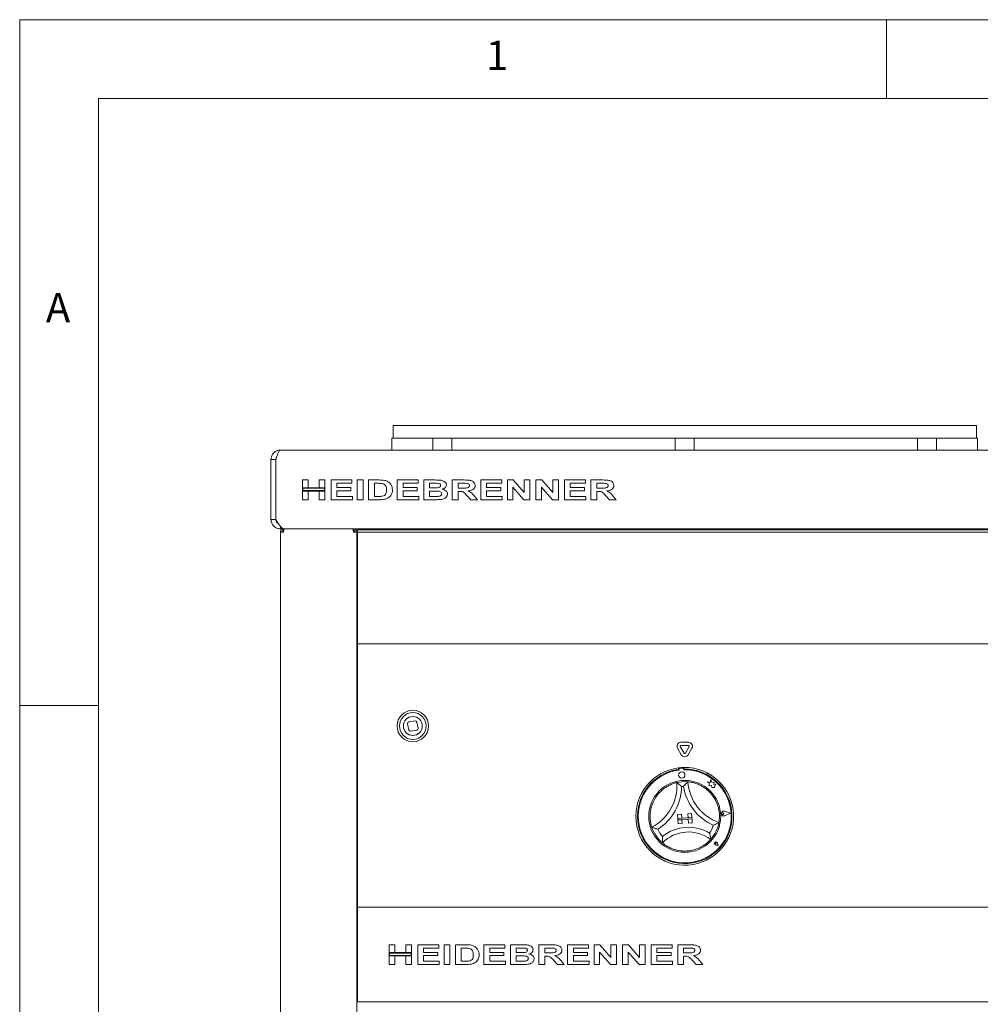
# Paper-space layout 'Blatt2' of a CAD drawing. Units: millimetres. Extents: x 5 to 415, y 5 to 292.
# Drawn here: x 5 to 66, y 230 to 292 of the extents above; entities that cross this region are included whole.
import ezdxf

# ---------------------------------------------------------------- set-up
doc = ezdxf.new("R2010")
doc.units = ezdxf.units.MM
doc.styles.add('SLDTEXTSTYLE0', font='TXT', dxfattribs={"width": 0.75})

psp = doc.layouts.new('Blatt2')

# ---------------------------------------------------------------- linework, layer by layer
at = {"color": 7, "linetype": 'Continuous', "lineweight": 0}
for p, q in [((415, 292), (5, 292)), ((5, 292), (5, 5)), ((60, 287), (60, 292)), ((410, 287), (10, 287)), ((10, 287), (10, 10)), ((10, 248.5), (5, 248.5))]:
    psp.add_line(p, q, dxfattribs=at)
at = {"color": 7, "linetype": 'Continuous', "lineweight": 15}
for p, q in [((28.6911, 265.458), (28.6911, 266.258)), ((28.6911, 266.258), (28.8911, 266.258)), ((28.8911, 266.258), (35.1083, 266.258)), ((35.1083, 266.258), (35.2497, 266.258)), ((35.2497, 266.258), (36.1326, 266.258)), ((36.1326, 266.258), (36.274, 266.258)), ((36.274, 266.258), (58.1083, 266.258)), ((58.1083, 266.258), (58.2497, 266.258)), ((59.1326, 266.258), (58.2497, 266.258)), ((59.1326, 266.258), (59.274, 266.258)), ((59.274, 266.258), (65.4911, 266.258)), ((65.4911, 266.258), (65.6911, 266.258)), ((65.6911, 266.258), (65.6911, 265.458)), ((28.6161, 264.7079), (28.6161, 265.458)), ((28.6161, 265.458), (28.6911, 265.458)), ((28.8911, 265.458), (28.6911, 265.458)), ((28.8911, 265.458), (31.2599, 265.458)), ((31.2161, 264.7079), (31.2161, 265.458)), ((31.2599, 265.458), (31.4161, 265.458)), ((31.4161, 265.458), (32.2161, 265.458)), ((32.2161, 265.458), (32.3724, 265.458)), ((32.3724, 265.458), (35.1083, 265.458)), ((32.4161, 265.458), (32.4161, 264.7079)), ((35.2497, 265.458), (35.1083, 265.458)), ((35.2497, 265.458), (36.1326, 265.458)), ((36.274, 265.458), (36.1326, 265.458)), ((36.274, 265.458), (46.5911, 265.458)), ((46.5911, 264.7079), (46.5911, 265.458)), ((46.5911, 265.458), (46.7911, 265.458)), ((46.7911, 265.458), (47.5911, 265.458)), ((47.5911, 265.458), (47.7911, 265.458)), ((47.7911, 265.458), (58.1083, 265.458)), ((47.7911, 265.458), (47.7911, 264.7079)), ((58.2497, 265.458), (58.1083, 265.458)), ((59.1326, 265.458), (58.2497, 265.458)), ((59.274, 265.458), (59.1326, 265.458)), ((59.274, 265.458), (62.0099, 265.458)), ((61.9661, 264.7079), (61.9661, 265.458)), ((62.0099, 265.458), (62.1661, 265.458)), ((62.1661, 265.458), (62.9661, 265.458)), ((62.9661, 265.458), (63.1224, 265.458)), ((63.1224, 265.458), (65.4911, 265.458)), ((63.1661, 265.458), (63.1661, 264.7079)), ((65.6911, 265.458), (65.4911, 265.458)), ((65.6911, 265.458), (65.7661, 265.458)), ((65.7661, 265.458), (65.7661, 264.7079)), ((21.5401, 264.7079), (21.5406, 264.7079)), ((21.5406, 264.7079), (147.8399, 264.7079)), ((20.9401, 264.1079), (20.9401, 260.3079)), ((21.2401, 264.1079), (20.9401, 264.1079)), ((21.2401, 264.1079), (21.2401, 260.3079)), ((21.2566, 260.3079), (21.2566, 264.1079)), ((22.9401, 262.3121), (22.9401, 262.8089)), ((22.9401, 262.8089), (23.3087, 262.8089)), ((23.3087, 262.3121), (22.9401, 262.3121)), ((24.3664, 262.3121), (22.9401, 262.3121)), ((22.9401, 262.3121), (22.9401, 262.1038)), ((22.9701, 262.2821), (22.9701, 262.1338)), ((24.3364, 262.2821), (22.9701, 262.2821)), ((23.3087, 262.8089), (23.3087, 262.3121)), ((23.9978, 262.3121), (23.9978, 262.8089)), ((23.9978, 262.8089), (24.3664, 262.8089)), ((24.3664, 262.3121), (23.9978, 262.3121)), ((24.3364, 262.1338), (24.3364, 262.2821)), ((24.3664, 262.8089), (24.3664, 262.3121)), ((24.3664, 262.1038), (24.3664, 262.3121)), ((24.751, 261.5589), (24.751, 262.8089)), ((24.751, 262.8089), (26.0812, 262.8089)), ((26.0812, 262.6006), (25.1196, 262.6006)), ((25.1196, 262.6006), (25.1196, 262.3281)), ((25.1196, 262.3281), (26.0171, 262.3281)), ((26.0171, 262.3281), (26.0171, 262.1198)), ((26.0812, 262.8089), (26.0812, 262.6006)), ((26.4177, 261.5589), (26.4177, 262.8089)), ((26.4177, 262.8089), (26.7863, 262.8089)), ((26.7863, 262.8089), (26.7863, 261.5589)), ((27.1389, 261.5589), (27.1389, 262.8089)), ((27.1389, 262.8089), (27.8019, 262.8089)), ((27.6707, 262.6006), (27.5075, 262.6006)), ((27.5075, 262.6006), (27.5075, 261.7672)), ((28.9498, 261.5589), (28.9498, 262.8089)), ((28.9498, 262.8089), (30.2799, 262.8089)), ((30.2799, 262.6006), (29.3183, 262.6006)), ((29.3183, 262.6006), (29.3183, 262.3281)), ((29.3183, 262.3281), (30.2158, 262.3281)), ((30.2158, 262.3281), (30.2158, 262.1198)), ((30.2799, 262.8089), (30.2799, 262.6006)), ((30.6325, 262.8089), (31.3636, 262.8089)), ((30.6325, 261.5589), (30.6325, 262.8089)), ((31.2106, 262.6006), (31.001, 262.6006)), ((31.001, 262.6006), (31.001, 262.3121)), ((31.001, 262.3121), (31.2402, 262.3121)), ((32.4433, 262.8089), (33.2011, 262.8089)), ((32.4433, 261.5589), (32.4433, 262.8089)), ((33.0906, 262.6006), (32.8119, 262.6006)), ((32.8119, 262.6006), (32.8119, 262.2961)), ((32.8119, 262.2961), (33.0761, 262.2961)), ((34.2542, 261.5589), (34.2542, 262.8089)), ((34.2542, 262.8089), (35.5844, 262.8089)), ((35.5844, 262.6006), (34.6228, 262.6006)), ((34.6228, 262.6006), (34.6228, 262.3281)), ((34.6228, 262.3281), (35.5203, 262.3281)), ((35.5203, 262.3281), (35.5203, 262.1198)), ((35.5844, 262.8089), (35.5844, 262.6006)), ((35.9369, 261.5589), (35.9369, 262.8089)), ((35.9369, 262.8089), (36.3048, 262.8089)), ((36.9849, 261.5589), (36.2895, 262.3479)), ((36.2895, 262.3479), (36.2895, 261.5589)), ((36.3048, 262.8089), (37.0107, 262.0081)), ((37.0107, 262.0081), (37.0107, 262.8089)), ((37.0107, 262.8089), (37.3632, 262.8089)), ((37.3632, 262.8089), (37.3632, 261.5589)), ((37.7478, 261.5589), (37.7478, 262.8089)), ((37.7478, 262.8089), (38.1157, 262.8089)), ((38.7958, 261.5589), (38.1004, 262.3479)), ((38.1004, 262.3479), (38.1004, 261.5589)), ((38.1157, 262.8089), (38.8216, 262.0081)), ((38.8216, 262.0081), (38.8216, 262.8089)), ((38.8216, 262.8089), (39.1741, 262.8089)), ((39.1741, 262.8089), (39.1741, 261.5589)), ((39.5587, 262.8089), (40.8889, 262.8089)), ((39.5587, 261.5589), (39.5587, 262.8089)), ((40.8889, 262.6006), (39.9273, 262.6006)), ((39.9273, 262.6006), (39.9273, 262.3281)), ((39.9273, 262.3281), (40.8248, 262.3281)), ((40.8248, 262.3281), (40.8248, 262.1198)), ((40.8889, 262.8089), (40.8889, 262.6006)), ((41.2414, 261.5589), (41.2414, 262.8089)), ((41.2414, 262.8089), (41.9991, 262.8089)), ((41.8887, 262.6006), (41.61, 262.6006)), ((41.61, 262.6006), (41.61, 262.2961)), ((41.61, 262.2961), (41.8742, 262.2961)), ((22.9401, 261.5589), (22.9401, 262.1038)), ((22.9401, 262.1038), (23.3087, 262.1038)), ((22.9401, 262.1038), (24.3664, 262.1038)), ((22.9701, 262.1338), (24.3364, 262.1338)), ((23.3087, 262.1038), (23.3087, 261.5589)), ((23.9978, 261.5589), (23.9978, 262.1038)), ((23.9978, 262.1038), (24.3664, 262.1038)), ((24.3664, 262.1038), (24.3664, 261.5589)), ((26.0171, 262.1198), (25.1196, 262.1198)), ((25.1196, 262.1198), (25.1196, 261.7672)), ((25.1196, 261.7672), (26.1132, 261.7672)), ((26.1132, 261.7672), (26.1132, 261.5589)), ((27.5075, 261.7672), (27.7786, 261.7672)), ((30.2158, 262.1198), (29.3183, 262.1198)), ((29.3183, 262.1198), (29.3183, 261.7672)), ((29.3183, 261.7672), (30.3119, 261.7672)), ((30.3119, 261.7672), (30.3119, 261.5589)), ((31.001, 262.1038), (31.001, 261.7672)), ((31.2948, 262.1038), (31.001, 262.1038)), ((31.001, 261.7672), (31.3378, 261.7672)), ((32.8853, 262.0878), (32.8119, 262.0878)), ((32.8119, 262.0878), (32.8119, 261.5589)), ((33.6132, 261.5589), (33.3668, 261.8346)), ((33.8298, 261.8063), (34.0459, 261.5589)), ((35.5203, 262.1198), (34.6228, 262.1198)), ((34.6228, 262.1198), (34.6228, 261.7672)), ((34.6228, 261.7672), (35.6164, 261.7672)), ((35.6164, 261.7672), (35.6164, 261.5589)), ((40.8248, 262.1198), (39.9273, 262.1198)), ((39.9273, 262.1198), (39.9273, 261.7672)), ((39.9273, 261.7672), (40.9209, 261.7672)), ((40.9209, 261.7672), (40.9209, 261.5589)), ((41.6834, 262.0878), (41.61, 262.0878)), ((41.61, 262.0878), (41.61, 261.5589)), ((42.4113, 261.5589), (42.1649, 261.8346)), ((42.6279, 261.8063), (42.844, 261.5589)), ((23.3087, 261.5589), (22.9401, 261.5589)), ((24.3664, 261.5589), (23.9978, 261.5589)), ((26.1132, 261.5589), (24.751, 261.5589)), ((26.7863, 261.5589), (26.4177, 261.5589)), ((27.8217, 261.5589), (27.1389, 261.5589)), ((30.3119, 261.5589), (28.9498, 261.5589)), ((31.2447, 261.5589), (30.6325, 261.5589)), ((32.8119, 261.5589), (32.4433, 261.5589)), ((34.0459, 261.5589), (33.6132, 261.5589)), ((35.6164, 261.5589), (34.2542, 261.5589)), ((36.2895, 261.5589), (35.9369, 261.5589)), ((37.3632, 261.5589), (36.9849, 261.5589)), ((38.1004, 261.5589), (37.7478, 261.5589)), ((39.1741, 261.5589), (38.7958, 261.5589)), ((40.9209, 261.5589), (39.5587, 261.5589)), ((41.61, 261.5589), (41.2414, 261.5589)), ((42.844, 261.5589), (42.4113, 261.5589)), ((20.9401, 260.3079), (21.2401, 260.3079)), ((21.5401, 259.8645), (21.5401, 259.7079)), ((21.5401, 259.7079), (23.1941, 259.7079)), ((21.7405, 259.5079), (21.5405, 259.5079)), ((21.5405, 194.9079), (21.5405, 259.5079)), ((21.7405, 259.7079), (21.7405, 259.6079)), ((21.7525, 259.6079), (21.7405, 259.6079)), ((21.7871, 259.7079), (147.5934, 259.7079)), ((23.1941, 259.7079), (24.0371, 259.7079)), ((24.0905, 259.7079), (24.0371, 259.7079)), ((145.2905, 259.7079), (24.0905, 259.7079)), ((26.1455, 259.7079), (26.1455, 259.6485)), ((26.1905, 259.6079), (26.1606, 259.6079)), ((26.1905, 259.6079), (26.1905, 259.7079)), ((26.3905, 259.5079), (26.1905, 259.5079)), ((26.3905, 194.9079), (26.3905, 259.5079)), ((26.4405, 259.6463), (26.4405, 259.4963)), ((26.4405, 259.6463), (142.9405, 259.6463)), ((26.4405, 259.4963), (142.9405, 259.4963)), ((26.4405, 259.4963), (26.4405, 259.3202)), ((26.4405, 259.3202), (26.4405, 252.76)), ((26.4905, 259.6463), (26.4905, 259.7079)), ((32.0905, 259.6463), (32.0905, 259.7079)), ((32.1905, 259.7079), (32.1905, 259.6463)), ((32.4905, 259.7079), (32.4905, 259.6463)), ((32.5905, 259.7079), (32.5905, 259.6463)), ((53.0305, 259.6463), (53.0305, 259.7079)), ((53.1305, 259.7079), (53.1305, 259.6463)), ((53.4305, 259.7079), (53.4305, 259.6463)), ((53.5305, 259.7079), (53.5305, 259.6463)), ((26.4405, 257.7579), (26.3905, 257.7579)), ((26.4405, 252.4079), (26.4405, 252.76)), ((142.9405, 252.4079), (26.4405, 252.4079)), ((26.4405, 252.4079), (26.4405, 252.2579)), ((26.4405, 252.2579), (26.4405, 235.8579)), ((29.6104, 247.3529), (29.6798, 246.9589)), ((30.0854, 247.5381), (29.6915, 247.4687)), ((30.2707, 247.063), (30.2012, 247.457)), ((29.7956, 246.8778), (30.1895, 246.9472)), ((47.4307, 246.174), (46.9503, 246.174)), ((46.7338, 245.799), (46.974, 245.3829)), ((46.907, 245.899), (47.1472, 245.4829)), ((47.4307, 245.974), (46.9503, 245.974)), ((47.2338, 245.4829), (47.474, 245.899)), ((47.407, 245.3829), (47.6472, 245.799)), ((46.7968, 244.5528), (46.8039, 244.4529)), ((46.8229, 244.4594), (46.8267, 244.4054)), ((47.0787, 244.5277), (46.8692, 244.5128)), ((47.136, 244.4274), (47.1321, 244.4814)), ((47.1459, 244.5776), (47.153, 244.4777)), ((48.8085, 243.6308), (48.6441, 243.6619)), ((48.6441, 243.6619), (48.7364, 243.6026)), ((48.7364, 243.6026), (48.7499, 243.4122)), ((48.8435, 243.8155), (48.8085, 243.6308)), ((48.9049, 243.6358), (48.8435, 243.8155)), ((49.0515, 243.6242), (48.9049, 243.6358)), ((49.042, 243.504), (49.0515, 243.6242)), ((48.7499, 243.4122), (48.8828, 243.4296)), ((48.8828, 243.4296), (48.8995, 243.3018)), ((48.8995, 243.3018), (49.0105, 243.3164)), ((49.0105, 243.3164), (49.0764, 243.3039)), ((49.1608, 243.5195), (49.042, 243.504)), ((49.071, 243.3797), (49.1608, 243.5195)), ((49.0764, 243.3039), (49.071, 243.3797)), ((47.6288, 241.6594), (47.3794, 241.6417)), ((47.6288, 241.6594), (47.6465, 241.4101)), ((49.6663, 241.6542), (49.5974, 241.6947)), ((49.6663, 241.6542), (49.6038, 241.6043)), ((50.0932, 241.6846), (49.7101, 241.7998)), ((50.1016, 241.6852), (49.711, 241.8027)), ((50.0932, 241.6846), (49.7303, 241.5162)), ((50.1016, 241.6852), (49.7316, 241.5135)), ((46.731, 241.5957), (46.9804, 241.6134)), ((46.731, 241.5957), (46.7487, 241.3463)), ((47.6465, 241.4101), (46.7487, 241.3463)), ((46.7487, 241.3463), (46.9981, 241.364)), ((46.7487, 241.3463), (46.7558, 241.2466)), ((46.7558, 241.2466), (47.6535, 241.3103)), ((46.7558, 241.2466), (47.0052, 241.2643)), ((46.7735, 240.9972), (46.7558, 241.2466)), ((46.9804, 241.6134), (46.9981, 241.364)), ((47.0229, 241.0149), (47.0052, 241.2643)), ((47.3794, 241.6417), (47.3971, 241.3924)), ((47.6465, 241.4101), (47.3971, 241.3924)), ((47.6535, 241.3103), (47.4042, 241.2926)), ((47.4219, 241.0432), (47.4042, 241.2926)), ((47.6712, 241.0609), (47.4219, 241.0432)), ((47.6465, 241.4101), (47.6535, 241.3103)), ((47.6712, 241.0609), (47.6535, 241.3103)), ((46.7735, 240.9972), (47.0229, 241.0149)), ((49.1738, 239.7583), (49.1632, 239.8071)), ((49.31, 239.6402), (49.2702, 239.7848)), ((49.3113, 239.639), (49.2711, 239.7851)), ((49.1738, 239.7583), (49.1239, 239.7618)), ((49.3113, 239.639), (49.161, 239.6581)), ((49.31, 239.6402), (49.1612, 239.6591)), ((26.4405, 235.8579), (26.4405, 235.7079)), ((26.4405, 235.7079), (142.9405, 235.7079)), ((26.4405, 235.4079), (26.4405, 235.7079)), ((26.4405, 230.0079), (26.4405, 235.4079)), ((26.3905, 233.4579), (26.4405, 233.4579)), ((26.3905, 233.4079), (26.4405, 233.4079)), ((28.4405, 233.3329), (28.8091, 233.3329)), ((28.4405, 232.8362), (28.4405, 233.3329)), ((28.8091, 233.3329), (28.8091, 232.8362)), ((29.4982, 232.8362), (29.4982, 233.3329)), ((29.4982, 233.3329), (29.8668, 233.3329)), ((29.8668, 233.3329), (29.8668, 232.8362)), ((30.2514, 232.0829), (30.2514, 233.3329)), ((30.2514, 233.3329), (31.5815, 233.3329)), ((31.5815, 233.1246), (30.62, 233.1246)), ((30.62, 233.1246), (30.62, 232.8522)), ((31.5815, 233.3329), (31.5815, 233.1246)), ((31.9181, 232.0829), (31.9181, 233.3329)), ((31.9181, 233.3329), (32.2867, 233.3329)), ((32.2867, 233.3329), (32.2867, 232.0829)), ((32.6392, 232.0829), (32.6392, 233.3329)), ((32.6392, 233.3329), (33.3023, 233.3329)), ((33.0078, 233.1246), (33.0078, 232.2913)), ((33.1711, 233.1246), (33.0078, 233.1246)), ((34.4501, 232.0829), (34.4501, 233.3329)), ((34.4501, 233.3329), (35.7802, 233.3329)), ((34.8187, 233.1246), (34.8187, 232.8522)), ((35.7802, 233.1246), (34.8187, 233.1246)), ((35.7802, 233.3329), (35.7802, 233.1246)), ((36.1328, 232.0829), (36.1328, 233.3329)), ((36.1328, 233.3329), (36.864, 233.3329)), ((36.5014, 233.1246), (36.5014, 232.8362)), ((36.711, 233.1246), (36.5014, 233.1246)), ((37.9437, 232.0829), (37.9437, 233.3329)), ((37.9437, 233.3329), (38.7014, 233.3329)), ((38.3123, 233.1246), (38.3123, 232.8201)), ((38.591, 233.1246), (38.3123, 233.1246)), ((39.7546, 232.0829), (39.7546, 233.3329)), ((39.7546, 233.3329), (41.0847, 233.3329)), ((41.0847, 233.1246), (40.1232, 233.1246)), ((40.1232, 233.1246), (40.1232, 232.8522)), ((41.0847, 233.3329), (41.0847, 233.1246)), ((41.4373, 232.0829), (41.4373, 233.3329)), ((41.4373, 233.3329), (41.8051, 233.3329)), ((41.8051, 233.3329), (42.511, 232.5322)), ((42.511, 232.5322), (42.511, 233.3329)), ((42.511, 233.3329), (42.8636, 233.3329)), ((42.8636, 233.3329), (42.8636, 232.0829)), ((43.2482, 232.0829), (43.2482, 233.3329)), ((43.2482, 233.3329), (43.616, 233.3329)), ((43.616, 233.3329), (44.3219, 232.5322)), ((44.3219, 232.5322), (44.3219, 233.3329)), ((44.3219, 233.3329), (44.6745, 233.3329)), ((44.6745, 233.3329), (44.6745, 232.0829)), ((45.0591, 232.0829), (45.0591, 233.3329)), ((45.0591, 233.3329), (46.3892, 233.3329)), ((46.3892, 233.1246), (45.4277, 233.1246)), ((45.4277, 233.1246), (45.4277, 232.8522)), ((46.3892, 233.3329), (46.3892, 233.1246)), ((46.7418, 233.3329), (47.4995, 233.3329)), ((46.7418, 232.0829), (46.7418, 233.3329)), ((47.3891, 233.1246), (47.1104, 233.1246)), ((47.1104, 233.1246), (47.1104, 232.8201)), ((28.8091, 232.8362), (28.4405, 232.8362)), ((29.8668, 232.8362), (28.4405, 232.8362)), ((28.4405, 232.8362), (28.4405, 232.6278)), ((28.4405, 232.6278), (28.8091, 232.6278)), ((28.4405, 232.0829), (28.4405, 232.6278)), ((28.4405, 232.6278), (29.8668, 232.6278)), ((28.4705, 232.8062), (28.4705, 232.6578)), ((29.8368, 232.8062), (28.4705, 232.8062)), ((28.4705, 232.6578), (29.8368, 232.6578)), ((28.8091, 232.6278), (28.8091, 232.0829)), ((29.8668, 232.8362), (29.4982, 232.8362)), ((29.4982, 232.0829), (29.4982, 232.6278)), ((29.4982, 232.6278), (29.8668, 232.6278)), ((29.8368, 232.6578), (29.8368, 232.8062)), ((29.8668, 232.6278), (29.8668, 232.8362)), ((29.8668, 232.6278), (29.8668, 232.0829)), ((30.62, 232.8522), (31.5174, 232.8522)), ((31.5174, 232.6438), (30.62, 232.6438)), ((30.62, 232.6438), (30.62, 232.2913)), ((30.62, 232.2913), (31.6136, 232.2913)), ((31.5174, 232.8522), (31.5174, 232.6438)), ((31.6136, 232.2913), (31.6136, 232.0829)), ((33.0078, 232.2913), (33.279, 232.2913)), ((34.8187, 232.8522), (35.7161, 232.8522)), ((34.8187, 232.6438), (34.8187, 232.2913)), ((35.7161, 232.6438), (34.8187, 232.6438)), ((34.8187, 232.2913), (35.8123, 232.2913)), ((35.7161, 232.8522), (35.7161, 232.6438)), ((35.8123, 232.2913), (35.8123, 232.0829)), ((36.5014, 232.8362), (36.7405, 232.8362)), ((36.7951, 232.6278), (36.5014, 232.6278)), ((36.5014, 232.6278), (36.5014, 232.2913)), ((36.5014, 232.2913), (36.8382, 232.2913)), ((38.3123, 232.8201), (38.5765, 232.8201)), ((38.3857, 232.6118), (38.3123, 232.6118)), ((38.3123, 232.6118), (38.3123, 232.0829)), ((39.1136, 232.0829), (38.8672, 232.3586)), ((39.3302, 232.3303), (39.5463, 232.0829)), ((40.1232, 232.8522), (41.0206, 232.8522)), ((41.0206, 232.6438), (40.1232, 232.6438)), ((40.1232, 232.6438), (40.1232, 232.2913)), ((40.1232, 232.2913), (41.1168, 232.2913)), ((41.0206, 232.8522), (41.0206, 232.6438)), ((41.1168, 232.2913), (41.1168, 232.0829)), ((42.4852, 232.0829), (41.7899, 232.872)), ((41.7899, 232.872), (41.7899, 232.0829)), ((44.2961, 232.0829), (43.6008, 232.872)), ((43.6008, 232.872), (43.6008, 232.0829)), ((45.4277, 232.8522), (46.3251, 232.8522)), ((46.3251, 232.6438), (45.4277, 232.6438)), ((45.4277, 232.6438), (45.4277, 232.2913)), ((45.4277, 232.2913), (46.4213, 232.2913)), ((46.3251, 232.8522), (46.3251, 232.6438)), ((46.4213, 232.2913), (46.4213, 232.0829)), ((47.1104, 232.8201), (47.3745, 232.8201)), ((47.1837, 232.6118), (47.1104, 232.6118)), ((47.1104, 232.6118), (47.1104, 232.0829)), ((47.9117, 232.0829), (47.6653, 232.3586)), ((48.1283, 232.3303), (48.3444, 232.0829)), ((28.8091, 232.0829), (28.4405, 232.0829)), ((29.8668, 232.0829), (29.4982, 232.0829)), ((31.6136, 232.0829), (30.2514, 232.0829)), ((32.2867, 232.0829), (31.9181, 232.0829)), ((33.3221, 232.0829), (32.6392, 232.0829)), ((35.8123, 232.0829), (34.4501, 232.0829)), ((36.745, 232.0829), (36.1328, 232.0829)), ((38.3123, 232.0829), (37.9437, 232.0829)), ((39.5463, 232.0829), (39.1136, 232.0829)), ((41.1168, 232.0829), (39.7546, 232.0829)), ((41.7899, 232.0829), (41.4373, 232.0829)), ((42.8636, 232.0829), (42.4852, 232.0829)), ((43.6008, 232.0829), (43.2482, 232.0829)), ((44.6745, 232.0829), (44.2961, 232.0829)), ((46.4213, 232.0829), (45.0591, 232.0829)), ((47.1104, 232.0829), (46.7418, 232.0829)), ((48.3444, 232.0829), (47.9117, 232.0829)), ((26.4405, 231.4079), (26.3905, 231.4079)), ((26.3905, 229.9079), (26.4405, 229.9079)), ((26.4405, 229.7079), (26.4405, 230.0079)), ((142.9405, 229.7079), (26.4405, 229.7079))]:
    psp.add_line(p, q, dxfattribs=at)
at = {"color": 7, "linetype": 'Continuous', "lineweight": 15, "flags": 128}
for points in [[(21.2566, 264.0351), (21.2498, 264.0055), (21.2401, 263.9079)], [(21.2401, 260.7079), (21.2498, 260.6104), (21.2566, 260.5808)], [(30.3064, 246.7324), (30.1883, 246.6615), (30.0446, 246.617)]]:
    psp.add_lwpolyline(points, dxfattribs=at)
at = {"color": 7, "linetype": 'Continuous', "lineweight": 15}
for centre, radius in [((29.9405, 247.2079), 1), ((29.9405, 247.2079), 0.85), ((29.9405, 247.2079), 0.6), ((47.0041, 244.0963), 0.2), ((47.1905, 241.4779), 2.28)]:
    psp.add_circle(centre, radius, dxfattribs=at)
for centre, radius, start, end in [((29.7088, 247.3702), 0.1, 99.992673, 189.992673), ((30.1028, 247.4396), 0.1, 9.992673, 99.992673), ((29.9405, 247.2079), 0.6, 189.992673, 279.992673), ((29.7782, 246.9763), 0.1, 189.992673, 279.992673), ((30.1722, 247.0457), 0.1, 279.992673, 9.992673), ((46.9503, 245.924), 0.25, 90, 210), ((47.4307, 245.924), 0.25, 330, 90), ((46.9503, 245.924), 0.05, 90, 210), ((47.1905, 245.5079), 0.05, 210, 330), ((47.4307, 245.924), 0.05, 330, 90), ((47.1905, 245.5079), 0.25, 210, 330), ((47.1905, 241.4779), 3.1, 97.297041, 90.824722), ((47.1905, 241.4779), 3, 97.405034, 90.716729), ((47.1905, 241.4779), 2.95, 97.083318, 91.059632), ((47.1905, 241.4779), 3.1, 90.824722, 97.297041), ((46.8728, 244.4629), 0.05, 94.071475, 184.071475), ((47.0822, 244.4778), 0.05, 4.071475, 94.071475), ((43.743, 243.4106), 2.952, 297.388395, 4.060881), ((47.1905, 241.4779), 2.2, 84.906748, 103.215015), ((50.3304, 243.8783), 2.952, 184.060881, 250.733368), ((47.1905, 241.4779), 2.2, 133.953247, 167.496029), ((43.743, 243.4106), 3.252, 302.203558, 359.245718), ((47.1905, 241.4779), 1.9, 92.20667, 95.915093), ((50.3304, 243.8783), 3.252, 188.876045, 245.918205), ((47.1905, 241.4779), 2.2, 20.625734, 54.168516), ((49.6663, 241.6542), 0.1551, 73.256052, 294.886897), ((49.6663, 241.6542), 0.1521, 73.256052, 294.886897), ((49.5695, 241.6473), 0.055, 59.557484, 308.585465), ((47.1905, 241.4779), 2.2, 318.234261, 349.887502), ((47.1905, 241.4779), 2.2, 198.234261, 229.887502), ((47.1905, 241.4779), 1.9, 205.534183, 222.053219), ((47.4258, 238.164), 2.3223, 52.750394, 135.371369), ((47.4258, 238.164), 2.6223, 59.239483, 128.88228), ((47.1905, 241.4779), 1.9, 326.068544, 342.58758), ((49.1738, 239.7583), 0.101, 15.381407, 262.761542), ((49.1738, 239.7583), 0.1, 15.381407, 262.761542), ((49.1265, 239.7992), 0.0375, 12.201577, 265.941372), ((47.1905, 241.4779), 2.2, 259.200606, 288.921157)]:
    psp.add_arc(centre, radius, start, end, dxfattribs=at)
for points, knots in [([(21.5401, 264.7079), (21.4615, 264.6989), (21.3043, 264.6809), (21.1059, 264.5421), (20.9672, 264.3438), (20.9492, 264.1866), (20.9401, 264.1079)], [0, 0, 0, 0, 0.2499994, 0.5000015, 0.7500036, 1, 1, 1, 1]), ([(21.3171, 264.3038), (21.2964, 264.2779), (21.2508, 264.2209), (21.2439, 264.1478), (21.2401, 264.1079)], [0, 0, 0, 0, 0.45439056, 1, 1, 1, 1]), ([(21.2566, 264.1079), (21.2802, 264.1866), (21.3276, 264.3438), (21.3986, 264.5421), (21.4696, 264.6809), (21.5169, 264.6989), (21.5406, 264.7079)], [0, 0, 0, 0, 0.2499994, 0.5000015, 0.7500017, 1, 1, 1, 1]), ([(27.9687, 262.5886), (27.9132, 262.5929), (27.814, 262.6007), (27.7145, 262.6006), (27.6707, 262.6006)], [0, 0, 0, 0, 0.559877, 1, 1, 1, 1]), ([(27.8019, 262.8089), (27.8661, 262.8087), (27.9807, 262.8083), (28.0941, 262.7922), (28.144, 262.7851)], [0, 0, 0, 0, 0.56011733, 1, 1, 1, 1]), ([(28.2767, 262.1834), (28.2755, 262.2367), (28.2731, 262.3429), (28.2077, 262.483), (28.0917, 262.5631), (28.0097, 262.58), (27.9687, 262.5886)], [0, 0, 0, 0, 0.28098287, 0.5596551, 0.77939782, 1, 1, 1, 1]), ([(28.144, 262.7851), (28.2223, 262.7624), (28.3787, 262.717), (28.5492, 262.557), (28.6362, 262.3635), (28.6422, 262.2358), (28.6453, 262.1719)], [0, 0, 0, 0, 0.280121, 0.5594897, 0.7793886, 1, 1, 1, 1]), ([(31.5224, 262.5963), (31.4642, 262.5979), (31.3603, 262.6009), (31.2564, 262.6007), (31.2106, 262.6006)], [0, 0, 0, 0, 0.5599715, 1, 1, 1, 1]), ([(31.2402, 262.3121), (31.2897, 262.3119), (31.3781, 262.3116), (31.4665, 262.3149), (31.5054, 262.3164)], [0, 0, 0, 0, 0.560021, 1, 1, 1, 1]), ([(31.3636, 262.8089), (31.435, 262.8084), (31.5778, 262.8073), (31.7932, 262.79), (31.9574, 262.71), (32.0584, 262.6021), (32.0693, 262.5302), (32.0748, 262.4944)], [0, 0, 0, 0, 0.2510293, 0.5015784, 0.7506307, 0.875627, 1, 1, 1, 1]), ([(31.5054, 262.3164), (31.5507, 262.3228), (31.6188, 262.3324), (31.6831, 262.3832), (31.7038, 262.4243), (31.7054, 262.447), (31.7062, 262.4583)], [0, 0, 0, 0, 0.49997133, 0.74934398, 0.87462668, 1, 1, 1, 1]), ([(31.7062, 262.4583), (31.7046, 262.4743), (31.7015, 262.5063), (31.672, 262.5459), (31.6135, 262.5842), (31.56, 262.5913), (31.5224, 262.5963)], [0, 0, 0, 0, 0.1866728, 0.3731561, 0.5602018, 1, 1, 1, 1]), ([(32.0748, 262.4944), (32.068, 262.4566), (32.0544, 262.3806), (31.9539, 262.2802), (31.8626, 262.2448), (31.8068, 262.2232)], [0, 0, 0, 0, 0.2786811, 0.5592466, 1, 1, 1, 1]), ([(33.0761, 262.2961), (33.1648, 262.2946), (33.2974, 262.2925), (33.4546, 262.3205), (33.524, 262.3842), (33.5301, 262.4291), (33.5331, 262.4516)], [0, 0, 0, 0, 0.5023767, 0.7511147, 0.8757009, 1, 1, 1, 1]), ([(33.3511, 262.5966), (33.3025, 262.5981), (33.2157, 262.6008), (33.1288, 262.6007), (33.0906, 262.6006)], [0, 0, 0, 0, 0.5599538, 1, 1, 1, 1]), ([(33.2011, 262.8089), (33.2738, 262.8078), (33.4192, 262.8057), (33.6021, 262.7878), (33.7384, 262.7322), (33.8246, 262.6641), (33.8897, 262.5722), (33.8977, 262.4991), (33.9017, 262.4626)], [0, 0, 0, 0, 0.2506114, 0.5008094, 0.6258562, 0.7507522, 0.8754473, 1, 1, 1, 1]), ([(33.5331, 262.4516), (33.5293, 262.4758), (33.5217, 262.5243), (33.4487, 262.5795), (33.3881, 262.5901), (33.3511, 262.5966)], [0, 0, 0, 0, 0.2785998, 0.5586482, 1, 1, 1, 1]), ([(33.9017, 262.4626), (33.8998, 262.4361), (33.896, 262.3831), (33.8513, 262.2854), (33.7482, 262.1956), (33.598, 262.1401), (33.4932, 262.1259), (33.4407, 262.1188)], [0, 0, 0, 0, 0.125138, 0.2501851, 0.4990302, 0.7492417, 1, 1, 1, 1]), ([(41.8742, 262.2961), (41.9629, 262.2946), (42.0955, 262.2925), (42.2527, 262.3205), (42.322, 262.3842), (42.3281, 262.4291), (42.3312, 262.4516)], [0, 0, 0, 0, 0.5023816, 0.7511085, 0.8757025, 1, 1, 1, 1]), ([(42.1491, 262.5966), (42.1005, 262.5981), (42.0137, 262.6008), (41.9269, 262.6007), (41.8887, 262.6006)], [0, 0, 0, 0, 0.5599524, 1, 1, 1, 1]), ([(41.9991, 262.8089), (42.0719, 262.8078), (42.2173, 262.8057), (42.4002, 262.7878), (42.5364, 262.7322), (42.6226, 262.6641), (42.6878, 262.5722), (42.6958, 262.4991), (42.6998, 262.4626)], [0, 0, 0, 0, 0.2506113, 0.5008126, 0.6258563, 0.7507523, 0.8754473, 1, 1, 1, 1]), ([(42.3312, 262.4516), (42.3274, 262.4758), (42.3198, 262.5243), (42.2468, 262.5795), (42.1862, 262.5901), (42.1491, 262.5966)], [0, 0, 0, 0, 0.2786036, 0.5586647, 1, 1, 1, 1]), ([(42.6998, 262.4626), (42.6979, 262.4361), (42.6941, 262.3831), (42.6494, 262.2854), (42.5462, 262.1956), (42.3961, 262.1401), (42.2913, 262.1259), (42.2388, 262.1188)], [0, 0, 0, 0, 0.12513752, 0.25018867, 0.4990341, 0.74924601, 1, 1, 1, 1]), ([(27.7786, 261.7672), (27.8198, 261.7672), (27.8932, 261.7672), (27.9662, 261.7756), (27.9982, 261.7793)], [0, 0, 0, 0, 0.5601336, 1, 1, 1, 1]), ([(27.9982, 261.7793), (28.0492, 261.7908), (28.1507, 261.8137), (28.2422, 261.9351), (28.2731, 262.0629), (28.2755, 262.1432), (28.2767, 262.1834)], [0, 0, 0, 0, 0.2802417, 0.5580774, 0.7787721, 1, 1, 1, 1]), ([(28.3976, 261.6851), (28.3524, 261.6604), (28.2716, 261.6162), (28.1821, 261.5949), (28.1427, 261.5854)], [0, 0, 0, 0, 0.5594846, 1, 1, 1, 1]), ([(28.5902, 261.906), (28.562, 261.8578), (28.5117, 261.7717), (28.4325, 261.7116), (28.3976, 261.6851)], [0, 0, 0, 0, 0.5596548, 1, 1, 1, 1]), ([(28.6453, 262.1719), (28.6433, 262.1204), (28.6397, 262.0285), (28.6053, 261.9434), (28.5902, 261.906)], [0, 0, 0, 0, 0.5601115, 1, 1, 1, 1]), ([(31.7703, 261.932), (31.7671, 261.9555), (31.7607, 262.0025), (31.6894, 262.0699), (31.5271, 262.1081), (31.3878, 262.1055), (31.2948, 262.1038)], [0, 0, 0, 0, 0.1243532, 0.2490176, 0.497991, 1, 1, 1, 1]), ([(31.3378, 261.7672), (31.3845, 261.767), (31.4677, 261.7667), (31.5507, 261.7725), (31.5872, 261.775)], [0, 0, 0, 0, 0.5601002, 1, 1, 1, 1]), ([(31.5872, 261.775), (31.6117, 261.7795), (31.6605, 261.7885), (31.7222, 261.8218), (31.7644, 261.873), (31.7683, 261.9123), (31.7703, 261.932)], [0, 0, 0, 0, 0.2806811, 0.5606849, 0.7802449, 1, 1, 1, 1]), ([(32.1389, 261.9212), (32.1258, 261.8628), (32.0996, 261.7455), (31.9638, 261.6373), (31.8217, 261.5831), (31.729, 261.5727), (31.6826, 261.5674)], [0, 0, 0, 0, 0.2777752, 0.5576415, 0.7786232, 1, 1, 1, 1]), ([(31.8068, 262.2232), (31.8511, 262.212), (31.9395, 262.1897), (32.0488, 262.1226), (32.1256, 262.029), (32.1345, 261.9571), (32.1389, 261.9212)], [0, 0, 0, 0, 0.2808837, 0.5609507, 0.7807012, 1, 1, 1, 1]), ([(33.3668, 261.8346), (33.3301, 261.8729), (33.2568, 261.9492), (33.1476, 262.0554), (33.0105, 262.0876), (32.9271, 262.0877), (32.8853, 262.0878)], [0, 0, 0, 0, 0.2806762, 0.560346, 0.7795291, 1, 1, 1, 1]), ([(33.4407, 262.1188), (33.4837, 262.0992), (33.5697, 262.0602), (33.7025, 261.9545), (33.7815, 261.8625), (33.8298, 261.8063)], [0, 0, 0, 0, 0.2800719, 0.5597913, 1, 1, 1, 1]), ([(42.1649, 261.8346), (42.1282, 261.8729), (42.0549, 261.9492), (41.9457, 262.0554), (41.8086, 262.0876), (41.7252, 262.0877), (41.6834, 262.0878)], [0, 0, 0, 0, 0.2806802, 0.5603505, 0.7795288, 1, 1, 1, 1]), ([(42.2388, 262.1188), (42.2818, 262.0992), (42.3678, 262.0602), (42.5006, 261.9545), (42.5796, 261.8625), (42.6279, 261.8063)], [0, 0, 0, 0, 0.2800721, 0.559787, 1, 1, 1, 1]), ([(28.1427, 261.5854), (28.0831, 261.5763), (27.9767, 261.5599), (27.8691, 261.5592), (27.8217, 261.5589)], [0, 0, 0, 0, 0.559797, 1, 1, 1, 1]), ([(31.6826, 261.5674), (31.633, 261.5653), (31.5513, 261.5619), (31.4374, 261.5604), (31.3411, 261.5594), (31.2768, 261.5591), (31.2447, 261.5589)], [0, 0, 0, 0, 0.3399856, 0.5599874, 0.7799971, 1, 1, 1, 1]), ([(20.9401, 260.3079), (20.9492, 260.2293), (20.9672, 260.0721), (21.1059, 259.8737), (21.3043, 259.735), (21.4615, 259.717), (21.5401, 259.7079)], [0, 0, 0, 0, 0.2499964, 0.4999986, 0.7500008, 1, 1, 1, 1]), ([(21.2401, 260.3079), (21.2448, 260.2689), (21.254, 260.1908), (21.3193, 260.0918), (21.3839, 260.0553), (21.4143, 260.0382)], [0, 0, 0, 0, 0.3464164, 0.6928404, 1, 1, 1, 1]), ([(21.7871, 259.7122), (21.7724, 259.7116), (21.7306, 259.7097), (21.6618, 259.7444), (21.5808, 259.8114), (21.4997, 259.9086), (21.4187, 260.0282), (21.3376, 260.164), (21.2836, 260.26), (21.2566, 260.3079)], [0, 0, 0, 0, 0.0833486, 0.2361245, 0.3888974, 0.5416762, 0.6944511, 0.8472277, 1, 1, 1, 1]), ([(21.7405, 259.7079), (21.7143, 259.7049), (21.6619, 259.6989), (21.5958, 259.6527), (21.5495, 259.5866), (21.5435, 259.5342), (21.5405, 259.5079)], [0, 0, 0, 0, 0.2500047, 0.4999966, 0.74999898, 1, 1, 1, 1]), ([(21.7405, 259.6079), (21.7274, 259.6064), (21.7012, 259.6034), (21.6681, 259.5803), (21.645, 259.5473), (21.642, 259.521), (21.6405, 259.5079)], [0, 0, 0, 0, 0.2500158, 0.5000151, 0.7499842, 1, 1, 1, 1]), ([(21.7405, 259.5079), (21.7435, 259.5342), (21.7493, 259.5866), (21.7582, 259.6527), (21.767, 259.6989), (21.7729, 259.7049), (21.7759, 259.7079)], [0, 0, 0, 0, 0.250004, 0.5000116, 0.7500086, 1, 1, 1, 1]), ([(26.1009, 259.7079), (26.1076, 259.7056), (26.1209, 259.7008), (26.1409, 259.6636), (26.1609, 259.6092), (26.1775, 259.5535), (26.1873, 259.5191), (26.1905, 259.5079)], [0, 0, 0, 0, 0.2232655, 0.4465729, 0.6698837, 0.8931919, 1, 1, 1, 1]), ([(26.3905, 259.5079), (26.3875, 259.5342), (26.3815, 259.5866), (26.3352, 259.6527), (26.2691, 259.6989), (26.2167, 259.7049), (26.1905, 259.7079)], [0, 0, 0, 0, 0.2500057, 0.50001277, 0.75000925, 1, 1, 1, 1]), ([(26.2905, 259.5079), (26.289, 259.521), (26.286, 259.5473), (26.2629, 259.5803), (26.2298, 259.6034), (26.2036, 259.6064), (26.1905, 259.6079)], [0, 0, 0, 0, 0.25002567, 0.50000282, 0.75001133, 1, 1, 1, 1]), ([(45.6635, 243.0617), (45.7255, 243.1174), (45.8491, 243.2286), (46.0733, 243.3796), (46.3169, 243.503), (46.5314, 243.5796), (46.6645, 243.6145), (46.6802, 243.618), (46.6876, 243.6197)], [0, 0, 0, 0, 0.14375011, 0.28702522, 0.47311281, 0.65947446, 0.84156801, 1, 1, 1, 1]), ([(46.6876, 243.6197), (46.69, 243.6179), (46.6949, 243.6143), (46.7344, 243.5849), (46.8023, 243.5325), (46.895, 243.4567), (46.9631, 243.3968), (46.9944, 243.3681), (46.9947, 243.3678)], [0, 0, 0, 0, 0.15211911, 0.30369159, 0.50560566, 0.76758401, 0.99799633, 1, 1, 1, 1]), ([(47.3858, 243.6693), (47.3836, 243.6671), (47.3793, 243.6629), (47.3444, 243.6282), (47.2845, 243.5667), (47.2034, 243.4786), (47.1447, 243.4096), (47.1176, 243.3768), (47.1173, 243.3765)], [0, 0, 0, 0, 0.1521185, 0.30369, 0.5056075, 0.7675881, 0.9979971, 1, 1, 1, 1]), ([(47.3858, 243.6693), (47.3965, 243.6684), (47.4179, 243.6668), (47.5843, 243.6458), (47.8236, 243.591), (48.0757, 243.4974), (48.2971, 243.3844), (48.4179, 243.3025), (48.4784, 243.2616)], [0, 0, 0, 0, 0.1896931, 0.3794874, 0.5662451, 0.7479072, 0.8738134, 1, 1, 1, 1]), ([(45.101, 240.7896), (45.0975, 240.7997), (45.0905, 240.82), (45.0439, 240.9811), (44.9995, 241.2225), (44.9856, 241.4911), (45.0017, 241.7392), (45.029, 241.8825), (45.0427, 241.9543)], [0, 0, 0, 0, 0.1896934, 0.3794875, 0.5662456, 0.7479066, 0.8738133, 1, 1, 1, 1]), ([(49.2495, 242.2529), (49.2761, 242.174), (49.3293, 242.0165), (49.3792, 241.7508), (49.396, 241.4782), (49.3814, 241.2509), (49.3607, 241.1149), (49.3577, 241.099), (49.3563, 241.0917)], [0, 0, 0, 0, 0.1437483, 0.28702387, 0.47311246, 0.65947427, 0.84156785, 1, 1, 1, 1]), ([(49.3563, 241.0917), (49.3537, 241.0901), (49.3484, 241.087), (49.3058, 241.0625), (49.2308, 241.0208), (49.1245, 240.9657), (49.0425, 240.9269), (49.0038, 240.9095), (49.0034, 240.9094)], [0, 0, 0, 0, 0.15211938, 0.30369078, 0.50560752, 0.76759122, 0.99799845, 1, 1, 1, 1]), ([(45.4761, 240.6589), (45.4757, 240.6591), (45.4349, 240.6709), (45.3483, 240.6976), (45.2352, 240.7372), (45.1551, 240.7678), (45.1094, 240.7861), (45.1038, 240.7884), (45.101, 240.7896)], [0, 0, 0, 0, 0.00200322, 0.23241302, 0.49439484, 0.69631131, 0.84788124, 1, 1, 1, 1]), ([(48.7669, 240.4174), (48.767, 240.417), (48.7769, 240.3728), (48.7958, 240.2796), (48.815, 240.1568), (48.8255, 240.0705), (48.8306, 240.0216), (48.8311, 240.0156), (48.8314, 240.0126)], [0, 0, 0, 0, 0.00196075, 0.24298999, 0.50906831, 0.70839327, 0.8538883, 1, 1, 1, 1]), ([(45.7797, 240.2053), (45.7797, 240.2049), (45.7761, 240.1598), (45.7706, 240.0648), (45.769, 239.9405), (45.7707, 239.8536), (45.7726, 239.8045), (45.7729, 239.7985), (45.7731, 239.7954)], [0, 0, 0, 0, 0.0019625, 0.2429905, 0.509068, 0.7083971, 0.853888, 1, 1, 1, 1]), ([(46.7783, 239.3169), (46.7081, 239.3325), (46.5679, 239.3636), (46.3355, 239.4455), (46.1006, 239.5607), (45.9089, 239.6864), (45.7935, 239.7778), (45.7798, 239.7897), (45.7731, 239.7954)], [0, 0, 0, 0, 0.127858, 0.255394, 0.4444696, 0.6336718, 0.8221015, 1, 1, 1, 1]), ([(48.8314, 240.0126), (48.8243, 240.0044), (48.81, 239.988), (48.6923, 239.8653), (48.503, 239.7057), (48.2349, 239.5289), (48.0201, 239.4432), (47.9039, 239.3968)], [0, 0, 0, 0, 0.1978266, 0.3957353, 0.5908209, 0.7786826, 1, 1, 1, 1]), ([(26.4405, 233.2329), (26.4402, 233.2359), (26.4396, 233.242), (26.4342, 233.2505), (26.4258, 233.2565), (26.4155, 233.2586), (26.4052, 233.2565), (26.3968, 233.2505), (26.3914, 233.242), (26.3908, 233.2359), (26.3905, 233.2329)], [0, 0, 0, 0, 0.1131173, 0.234275, 0.3730789, 0.5000244, 0.626895, 0.7656989, 0.8868962, 1, 1, 1, 1]), ([(33.469, 233.1126), (33.4135, 233.117), (33.3143, 233.1248), (33.2149, 233.1247), (33.1711, 233.1246)], [0, 0, 0, 0, 0.5598772, 1, 1, 1, 1]), ([(33.3023, 233.3329), (33.3665, 233.3327), (33.481, 233.3323), (33.5944, 233.3162), (33.6443, 233.3092)], [0, 0, 0, 0, 0.56011733, 1, 1, 1, 1]), ([(33.777, 232.7074), (33.7758, 232.7608), (33.7734, 232.867), (33.7081, 233.0071), (33.592, 233.0871), (33.5101, 233.1041), (33.469, 233.1126)], [0, 0, 0, 0, 0.280982, 0.559658, 0.7794, 1, 1, 1, 1]), ([(33.6443, 233.3092), (33.7226, 233.2864), (33.879, 233.241), (34.0496, 233.0811), (34.1365, 232.8875), (34.1426, 232.7599), (34.1456, 232.6959)], [0, 0, 0, 0, 0.2801191, 0.5594871, 0.7793823, 1, 1, 1, 1]), ([(37.0227, 233.1204), (36.9646, 233.122), (36.8607, 233.1249), (36.7567, 233.1247), (36.711, 233.1246)], [0, 0, 0, 0, 0.559977, 1, 1, 1, 1]), ([(36.864, 233.3329), (36.9354, 233.3324), (37.0781, 233.3313), (37.2936, 233.3141), (37.4577, 233.234), (37.5588, 233.1261), (37.5697, 233.0543), (37.5751, 233.0184)], [0, 0, 0, 0, 0.2510321, 0.5015736, 0.7506299, 0.8756282, 1, 1, 1, 1]), ([(37.0057, 232.8404), (37.0511, 232.8468), (37.1191, 232.8564), (37.1835, 232.9072), (37.2042, 232.9484), (37.2057, 232.971), (37.2065, 232.9824)], [0, 0, 0, 0, 0.4999563, 0.74934375, 0.87461612, 1, 1, 1, 1]), ([(37.2065, 232.9824), (37.205, 232.9984), (37.2019, 233.0303), (37.1723, 233.0699), (37.1139, 233.1083), (37.0603, 233.1154), (37.0227, 233.1204)], [0, 0, 0, 0, 0.1866712, 0.3731365, 0.5601969, 1, 1, 1, 1]), ([(37.5751, 233.0184), (37.5683, 232.9806), (37.5547, 232.9047), (37.4542, 232.8043), (37.363, 232.7689), (37.3072, 232.7473)], [0, 0, 0, 0, 0.2786746, 0.5592358, 1, 1, 1, 1]), ([(38.5765, 232.8201), (38.6652, 232.8187), (38.7978, 232.8165), (38.955, 232.8445), (39.0243, 232.9082), (39.0304, 232.9532), (39.0335, 232.9756)], [0, 0, 0, 0, 0.5023832, 0.7511093, 0.8757075, 1, 1, 1, 1]), ([(38.8514, 233.1206), (38.8028, 233.1221), (38.716, 233.1249), (38.6292, 233.1247), (38.591, 233.1246)], [0, 0, 0, 0, 0.5599588, 1, 1, 1, 1]), ([(38.7014, 233.3329), (38.7742, 233.3319), (38.9195, 233.3297), (39.1025, 233.3118), (39.2387, 233.2563), (39.3249, 233.1882), (39.3901, 233.0963), (39.398, 233.0232), (39.402, 232.9866)], [0, 0, 0, 0, 0.2506089, 0.5008106, 0.6258548, 0.7507561, 0.8754468, 1, 1, 1, 1]), ([(39.0335, 232.9756), (39.0297, 232.9998), (39.0221, 233.0483), (38.9491, 233.1036), (38.8885, 233.1141), (38.8514, 233.1206)], [0, 0, 0, 0, 0.2786024, 0.5586698, 1, 1, 1, 1]), ([(39.402, 232.9866), (39.4001, 232.9601), (39.3964, 232.9072), (39.3516, 232.8094), (39.2485, 232.7197), (39.0984, 232.6641), (38.9935, 232.6499), (38.9411, 232.6428)], [0, 0, 0, 0, 0.12514211, 0.25018888, 0.49903415, 0.74924153, 1, 1, 1, 1]), ([(47.3745, 232.8201), (47.4633, 232.8187), (47.5959, 232.8165), (47.7531, 232.8445), (47.8224, 232.9082), (47.8285, 232.9532), (47.8315, 232.9756)], [0, 0, 0, 0, 0.5023832, 0.7511093, 0.8757075, 1, 1, 1, 1]), ([(47.6495, 233.1206), (47.6009, 233.1221), (47.5141, 233.1249), (47.4273, 233.1247), (47.3891, 233.1246)], [0, 0, 0, 0, 0.5599524, 1, 1, 1, 1]), ([(47.4995, 233.3329), (47.5722, 233.3319), (47.7176, 233.3297), (47.9006, 233.3118), (48.0368, 233.2563), (48.123, 233.1882), (48.1881, 233.0963), (48.1961, 233.0232), (48.2001, 232.9866)], [0, 0, 0, 0, 0.2506116, 0.5008128, 0.6258566, 0.7507548, 0.8754472, 1, 1, 1, 1]), ([(47.8315, 232.9756), (47.8277, 232.9998), (47.8201, 233.0483), (47.7472, 233.1036), (47.6866, 233.1141), (47.6495, 233.1206)], [0, 0, 0, 0, 0.2786024, 0.5586698, 1, 1, 1, 1]), ([(48.2001, 232.9866), (48.1982, 232.9601), (48.1944, 232.9072), (48.1497, 232.8094), (48.0466, 232.7197), (47.8965, 232.6641), (47.7916, 232.6499), (47.7391, 232.6428)], [0, 0, 0, 0, 0.1251421, 0.2501889, 0.4990343, 0.7492461, 1, 1, 1, 1]), ([(26.3905, 232.4829), (26.3908, 232.48), (26.3914, 232.4739), (26.3968, 232.4654), (26.4052, 232.4593), (26.4155, 232.4573), (26.4258, 232.4593), (26.4342, 232.4654), (26.4396, 232.4739), (26.4402, 232.48), (26.4405, 232.4829)], [0, 0, 0, 0, 0.1130674, 0.2342984, 0.3731037, 0.4999756, 0.6269224, 0.7657277, 0.8869191, 1, 1, 1, 1]), ([(33.279, 232.2913), (33.3201, 232.2913), (33.3936, 232.2913), (33.4665, 232.2996), (33.4986, 232.3033)], [0, 0, 0, 0, 0.5601328, 1, 1, 1, 1]), ([(33.4986, 232.3033), (33.5496, 232.3148), (33.6511, 232.3377), (33.7426, 232.4591), (33.7734, 232.5869), (33.7758, 232.6672), (33.777, 232.7074)], [0, 0, 0, 0, 0.2802429, 0.5580755, 0.7787712, 1, 1, 1, 1]), ([(34.0905, 232.43), (34.0624, 232.3818), (34.0121, 232.2957), (33.9329, 232.2356), (33.898, 232.2091)], [0, 0, 0, 0, 0.5596548, 1, 1, 1, 1]), ([(34.1456, 232.6959), (34.1436, 232.6444), (34.1401, 232.5525), (34.1057, 232.4674), (34.0905, 232.43)], [0, 0, 0, 0, 0.560101, 1, 1, 1, 1]), ([(36.7405, 232.8362), (36.7901, 232.836), (36.8785, 232.8357), (36.9668, 232.839), (37.0057, 232.8404)], [0, 0, 0, 0, 0.5600207, 1, 1, 1, 1]), ([(37.2706, 232.456), (37.2674, 232.4795), (37.261, 232.5265), (37.1898, 232.594), (37.0275, 232.6321), (36.8882, 232.6296), (36.7951, 232.6278)], [0, 0, 0, 0, 0.1243518, 0.2490236, 0.4979917, 1, 1, 1, 1]), ([(36.8382, 232.2913), (36.8848, 232.2911), (36.968, 232.2907), (37.0511, 232.2965), (37.0876, 232.299)], [0, 0, 0, 0, 0.56010029, 1, 1, 1, 1]), ([(37.0876, 232.299), (37.112, 232.3035), (37.1608, 232.3125), (37.2225, 232.3458), (37.2648, 232.3971), (37.2687, 232.4364), (37.2706, 232.456)], [0, 0, 0, 0, 0.2806806, 0.5607017, 0.7802565, 1, 1, 1, 1]), ([(37.6392, 232.4453), (37.6262, 232.3869), (37.5999, 232.2696), (37.4642, 232.1614), (37.322, 232.1071), (37.2294, 232.0967), (37.183, 232.0915)], [0, 0, 0, 0, 0.27777686, 0.55763616, 0.77862237, 1, 1, 1, 1]), ([(37.3072, 232.7473), (37.3515, 232.7361), (37.4399, 232.7137), (37.5491, 232.6466), (37.626, 232.553), (37.6348, 232.4812), (37.6392, 232.4453)], [0, 0, 0, 0, 0.280885, 0.5609534, 0.7807001, 1, 1, 1, 1]), ([(38.8672, 232.3586), (38.8305, 232.3969), (38.7572, 232.4733), (38.648, 232.5794), (38.5109, 232.6116), (38.4275, 232.6117), (38.3857, 232.6118)], [0, 0, 0, 0, 0.2806845, 0.5603511, 0.7795335, 1, 1, 1, 1]), ([(38.9411, 232.6428), (38.9841, 232.6233), (39.0701, 232.5842), (39.2029, 232.4786), (39.2819, 232.3866), (39.3302, 232.3303)], [0, 0, 0, 0, 0.2800707, 0.5597889, 1, 1, 1, 1]), ([(47.6653, 232.3586), (47.6286, 232.3969), (47.5553, 232.4733), (47.4461, 232.5794), (47.3089, 232.6116), (47.2256, 232.6117), (47.1837, 232.6118)], [0, 0, 0, 0, 0.2806833, 0.5603528, 0.7795292, 1, 1, 1, 1]), ([(47.7391, 232.6428), (47.7822, 232.6233), (47.8681, 232.5842), (48.001, 232.4786), (48.08, 232.3866), (48.1283, 232.3303)], [0, 0, 0, 0, 0.2800709, 0.5597846, 1, 1, 1, 1]), ([(33.6431, 232.1095), (33.5835, 232.1003), (33.4771, 232.0839), (33.3694, 232.0832), (33.3221, 232.0829)], [0, 0, 0, 0, 0.55979747, 1, 1, 1, 1]), ([(33.898, 232.2091), (33.8528, 232.1844), (33.772, 232.1402), (33.6825, 232.1189), (33.6431, 232.1095)], [0, 0, 0, 0, 0.5594842, 1, 1, 1, 1]), ([(37.183, 232.0915), (37.1334, 232.0894), (37.0517, 232.0859), (36.9378, 232.0844), (36.8414, 232.0834), (36.7772, 232.0831), (36.745, 232.0829)], [0, 0, 0, 0, 0.3399788, 0.5599874, 0.7799903, 1, 1, 1, 1])]:
    psp.add_open_spline(points, degree=3, knots=knots, dxfattribs=at)

# ---------------------------------------------------------------- texts
at = {"color": 7, "linetype": 'Continuous', "lineweight": 0, "char_height": 1.8521, "attachment_point": 1, "style": 'SLDTEXTSTYLE0'}
for s, insert in [('1', (34.5833, 290.668)), ('1', (34.5833, 290.668)), ('A', (6.6667, 274.668)), ('A', (6.6667, 274.668))]:
    psp.add_mtext(s, dxfattribs=dict(at, insert=insert))

doc.saveas('drawing.dxf')
